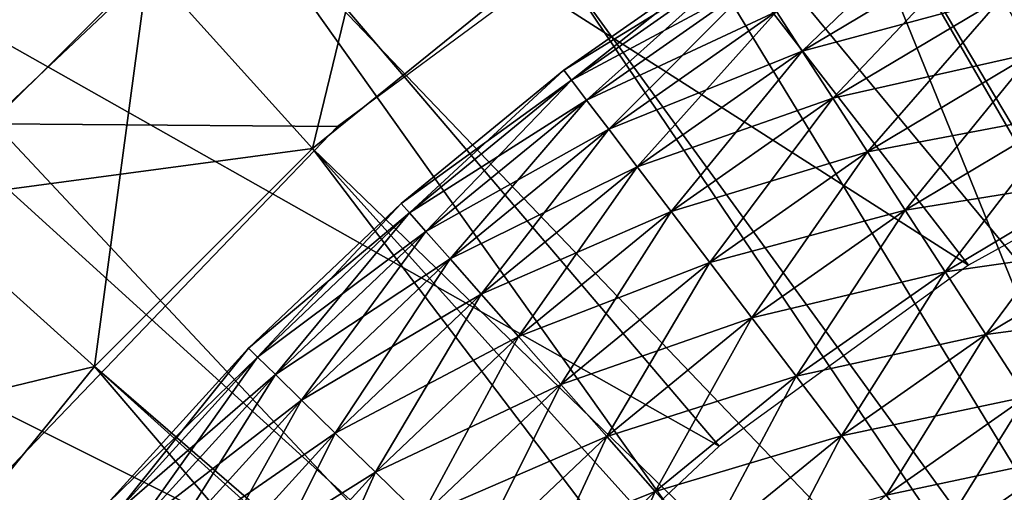
# Model space of a CAD drawing. Extents: x 0 to 430, y 0 to 1232.
# Drawn here: x 400 to 402, y 1225 to 1226 of the extents above; entities that cross this region are included whole.
import ezdxf

# ---------------------------------------------------------------- set-up
doc = ezdxf.new("R2010")
doc.units = 0
doc.header["$MEASUREMENT"] = 0

msp = doc.modelspace()

# ---------------------------------------------------------------- linework, layer by layer
for points in [[(27.500004, 1204, 68), (402.5, 1204, 68), (2.499998, 1229, 68)], [(2.499998, 1229, 68), (402.5, 1204, 68), (427.5, 1229, 68)], [(401.854156, 1226.609253, 38), (401.03595, 1226.004028, 38), (2.499998, 1229, 38)], [(2.499998, 1229, 38), (401.03595, 1226.004028, 38), (400.331787, 1225.269409, 38)], [(401.75, 1227.12915, 27.699999), (398.5, 1225.252808, 34.699997), (405, 1229.005615, 34.699997)], [(398.5, 1225.252808, 34.699997), (402.447754, 1225.084229, 34.699997), (405, 1229.005615, 34.699997)], [(402.871094, 1226.02417, 36.5), (401.710175, 1227.678833, 36.5), (402.362915, 1227.984253, 36.5)], [(402.871094, 1226.02417, 36.5), (402.362915, 1227.984253, 36.5), (403.454926, 1226.255371, 36.5)], [(401.092285, 1227.307739, 36.5), (401.710175, 1227.678833, 36.5), (402.871094, 1226.02417, 36.5)], [(403.687439, 1224.197632, 26.9), (402.082825, 1227.308716, 26.9), (402.776855, 1227.608032, 26.9)], [(402.320862, 1225.72168, 36.5), (400.515869, 1226.875244, 36.5), (401.092285, 1227.307739, 36.5)], [(402.320862, 1225.72168, 36.5), (401.092285, 1227.307739, 36.5), (402.871094, 1226.02417, 36.5)], [(401.428192, 1226.930664, 26.9), (402.082825, 1227.308716, 26.9), (403.687439, 1224.197632, 26.9)], [(398.5, 1225.252808, 27.699999), (398.5, 1225.252808, 34.699997), (401.75, 1227.12915, 27.699999)], [(405, 1221.5, 21.400002), (402, 1226.696167, 21.400002), (402.55957, 1226.981323, 21.400002)], [(403.533295, 1224.117065, 24.9), (402.55957, 1226.981323, 24.9), (402, 1226.696167, 24.9)], [(403.250397, 1223.937012, 26.9), (400.821869, 1226.47937, 26.9), (401.428192, 1226.930664, 26.9)], [(403.250397, 1223.937012, 26.9), (401.428192, 1226.930664, 26.9), (403.687439, 1224.197632, 26.9)], [(401.812866, 1225.352661, 36.5), (399.986938, 1226.38562, 36.5), (400.515869, 1226.875244, 36.5)], [(401.812866, 1225.352661, 36.5), (400.515869, 1226.875244, 36.5), (402.320862, 1225.72168, 36.5)], [(401.179413, 1226.758667, 21.9), (400.985229, 1225.958862, 21.400002), (400.650665, 1226.330444, 21.9)], [(401.179413, 1226.758667, 21.9), (401.473297, 1226.354126, 21.400002), (400.985229, 1225.958862, 21.400002)], [(401.473297, 1226.354126, 21.400002), (402, 1226.696167, 21.400002), (405, 1221.5, 21.400002)], [(402, 1226.696167, 24.9), (401.473297, 1226.354126, 24.9), (403.151001, 1223.862549, 24.9)], [(403.533295, 1224.117065, 24.9), (402, 1226.696167, 24.9), (403.151001, 1223.862549, 24.9)], [(402.863739, 1223.606323, 26.9), (400.272064, 1225.960571, 26.9), (400.821869, 1226.47937, 26.9)], [(400.272064, 1225.960571, 26.9), (400.272064, 1225.960571, 27.699999), (400.821869, 1226.47937, 27.699999)], [(400.272064, 1225.960571, 26.9), (400.821869, 1226.47937, 27.699999), (400.821869, 1226.47937, 26.9)], [(402.863739, 1223.606323, 26.9), (400.821869, 1226.47937, 26.9), (403.250397, 1223.937012, 26.9)], [(402.288055, 1226.45166, 35.09602), (401.981934, 1226.157349, 34.977253), (401.929779, 1226.237915, 35.09602)], [(402.288055, 1226.45166, 35.09602), (402.334137, 1226.367554, 34.977253), (401.981934, 1226.157349, 34.977253)], [(402.748352, 1226.446899, 34.876404), (402.451599, 1226.153076, 34.796368), (402.38916, 1226.26709, 34.876404)], [(401.355164, 1224.922729, 36.5), (399.511169, 1225.84436, 36.5), (399.986938, 1226.38562, 36.5)], [(401.355164, 1224.922729, 36.5), (399.986938, 1226.38562, 36.5), (401.812866, 1225.352661, 36.5)], [(401.861633, 1226.343018, 35.826778), (401.847595, 1226.364624, 35.676323), (401.496918, 1226.11853, 35.676323)], [(401.847595, 1226.364624, 35.676323), (401.847595, 1226.364624, 35.523674), (401.496918, 1226.11853, 35.523674)], [(401.847595, 1226.364624, 35.676323), (401.496918, 1226.11853, 35.523674), (401.496918, 1226.11853, 35.676323)], [(401.847595, 1226.364624, 35.523674), (401.512543, 1226.098022, 35.373219), (401.496918, 1226.11853, 35.523674)], [(401.847595, 1226.364624, 35.523674), (401.861633, 1226.343018, 35.373219), (401.512543, 1226.098022, 35.373219)], [(402.334137, 1226.367554, 36.222744), (401.929779, 1226.237915, 36.103977), (401.981934, 1226.157349, 36.222744)], [(402.38916, 1226.26709, 36.323597), (402.334137, 1226.367554, 36.222744), (401.981934, 1226.157349, 36.222744)], [(402.334137, 1226.367554, 34.977253), (402.04425, 1226.061279, 34.876404), (401.981934, 1226.157349, 34.977253)], [(402.334137, 1226.367554, 34.977253), (402.38916, 1226.26709, 34.876404), (402.04425, 1226.061279, 34.876404)], [(400.650665, 1226.330444, 24.4), (400.985229, 1225.958862, 24.9), (401.473297, 1226.354126, 24.9)], [(405, 1221.5, 21.400002), (400.985229, 1225.958862, 21.400002), (401.473297, 1226.354126, 21.400002)], [(403.151001, 1223.862549, 24.9), (401.473297, 1226.354126, 24.9), (400.985229, 1225.958862, 24.9)], [(401.861633, 1226.343018, 35.826778), (401.496918, 1226.11853, 35.676323), (401.512543, 1226.098022, 35.826778)], [(401.889282, 1226.300415, 35.970711), (401.861633, 1226.343018, 35.826778), (401.512543, 1226.098022, 35.826778)], [(401.861633, 1226.343018, 35.373219), (401.543274, 1226.057495, 35.229286), (401.512543, 1226.098022, 35.373219)], [(401.861633, 1226.343018, 35.373219), (401.889282, 1226.300415, 35.229286), (401.543274, 1226.057495, 35.229286)], [(400.650665, 1226.330444, 21.9), (400.541138, 1225.514771, 21.400002), (400.169556, 1225.849365, 21.9)], [(400.650665, 1226.330444, 24.4), (400.650665, 1226.330444, 21.9), (400.169556, 1225.849365, 21.9)], [(400.650665, 1226.330444, 24.4), (400.169556, 1225.849365, 21.9), (400.169556, 1225.849365, 24.4)], [(400.169556, 1225.849365, 24.4), (400.985229, 1225.958862, 24.9), (400.650665, 1226.330444, 24.4)], [(400.650665, 1226.330444, 21.9), (400.985229, 1225.958862, 21.400002), (400.541138, 1225.514771, 21.400002)], [(402.802185, 1226.328613, 36.403633), (402.38916, 1226.26709, 36.323597), (402.451599, 1226.153076, 36.403633)], [(401.889282, 1226.300415, 35.970711), (401.512543, 1226.098022, 35.826778), (401.543274, 1226.057495, 35.970711)], [(401.929779, 1226.237915, 36.103977), (401.889282, 1226.300415, 35.970711), (401.543274, 1226.057495, 35.970711)], [(401.889282, 1226.300415, 35.229286), (401.588257, 1225.998169, 35.09602), (401.543274, 1226.057495, 35.229286)], [(401.889282, 1226.300415, 35.229286), (401.929779, 1226.237915, 35.09602), (401.588257, 1225.998169, 35.09602)], [(402.38916, 1226.26709, 36.323597), (401.981934, 1226.157349, 36.222744), (402.04425, 1226.061279, 36.323597)], [(402.451599, 1226.153076, 36.403633), (402.38916, 1226.26709, 36.323597), (402.04425, 1226.061279, 36.323597)], [(402.38916, 1226.26709, 34.876404), (402.114929, 1225.952148, 34.796368), (402.04425, 1226.061279, 34.876404)], [(402.38916, 1226.26709, 34.876404), (402.451599, 1226.153076, 34.796368), (402.114929, 1225.952148, 34.796368)], [(401.929779, 1226.237915, 36.103977), (401.543274, 1226.057495, 35.970711), (401.588257, 1225.998169, 36.103977)], [(401.981934, 1226.157349, 36.222744), (401.929779, 1226.237915, 36.103977), (401.588257, 1225.998169, 36.103977)], [(401.929779, 1226.237915, 35.09602), (401.64621, 1225.921753, 34.977253), (401.588257, 1225.998169, 35.09602)], [(401.929779, 1226.237915, 35.09602), (401.981934, 1226.157349, 34.977253), (401.64621, 1225.921753, 34.977253)], [(401.981934, 1226.157349, 36.222744), (401.588257, 1225.998169, 36.103977), (401.64621, 1225.921753, 36.222744)], [(402.04425, 1226.061279, 36.323597), (401.981934, 1226.157349, 36.222744), (401.64621, 1225.921753, 36.222744)], [(401.981934, 1226.157349, 34.977253), (401.715454, 1225.830444, 34.876404), (401.64621, 1225.921753, 34.977253)], [(401.981934, 1226.157349, 34.977253), (402.04425, 1226.061279, 34.876404), (401.715454, 1225.830444, 34.876404)], [(402.451599, 1226.153076, 36.403633), (402.04425, 1226.061279, 36.323597), (402.114929, 1225.952148, 36.403633)], [(402.519653, 1226.028809, 36.460548), (402.451599, 1226.153076, 36.403633), (402.114929, 1225.952148, 36.403633)], [(402.451599, 1226.153076, 34.796368), (402.191956, 1225.833252, 34.739449), (402.114929, 1225.952148, 34.796368)], [(402.451599, 1226.153076, 34.796368), (402.519653, 1226.028809, 34.739449), (402.191956, 1225.833252, 34.739449)], [(401.512543, 1226.098022, 35.826778), (401.496918, 1226.11853, 35.676323), (401.165405, 1225.84729, 35.676323)], [(401.496918, 1226.11853, 35.676323), (401.496918, 1226.11853, 35.523674), (401.165405, 1225.84729, 35.523674)], [(401.496918, 1226.11853, 35.676323), (401.165405, 1225.84729, 35.523674), (401.165405, 1225.84729, 35.676323)], [(401.496918, 1226.11853, 35.523674), (401.182465, 1225.827881, 35.373219), (401.165405, 1225.84729, 35.523674)], [(401.496918, 1226.11853, 35.523674), (401.512543, 1226.098022, 35.373219), (401.182465, 1225.827881, 35.373219)], [(401.512543, 1226.098022, 35.826778), (401.165405, 1225.84729, 35.676323), (401.182465, 1225.827881, 35.826778)], [(401.543274, 1226.057495, 35.970711), (401.512543, 1226.098022, 35.826778), (401.182465, 1225.827881, 35.826778)], [(401.512543, 1226.098022, 35.373219), (401.216125, 1225.789795, 35.229286), (401.182465, 1225.827881, 35.373219)], [(401.512543, 1226.098022, 35.373219), (401.543274, 1226.057495, 35.229286), (401.216125, 1225.789795, 35.229286)], [(402.04425, 1226.061279, 36.323597), (401.64621, 1225.921753, 36.222744), (401.715454, 1225.830444, 36.323597)], [(402.114929, 1225.952148, 36.403633), (402.04425, 1226.061279, 36.323597), (401.715454, 1225.830444, 36.323597)], [(402.04425, 1226.061279, 34.876404), (401.794006, 1225.726929, 34.796368), (401.715454, 1225.830444, 34.876404)], [(402.04425, 1226.061279, 34.876404), (402.114929, 1225.952148, 34.796368), (401.794006, 1225.726929, 34.796368)], [(401.543274, 1226.057495, 35.970711), (401.182465, 1225.827881, 35.826778), (401.216125, 1225.789795, 35.970711)], [(401.588257, 1225.998169, 36.103977), (401.543274, 1226.057495, 35.970711), (401.216125, 1225.789795, 35.970711)], [(401.543274, 1226.057495, 35.229286), (401.265381, 1225.734009, 35.09602), (401.216125, 1225.789795, 35.229286)], [(401.543274, 1226.057495, 35.229286), (401.588257, 1225.998169, 35.09602), (401.265381, 1225.734009, 35.09602)], [(402.519653, 1226.028809, 36.460548), (402.114929, 1225.952148, 36.403633), (402.191956, 1225.833252, 36.460548)], [(402.591309, 1225.897949, 36.49271), (402.519653, 1226.028809, 36.460548), (402.191956, 1225.833252, 36.460548)], [(402.519653, 1226.028809, 34.739449), (402.273102, 1225.708008, 34.707291), (402.191956, 1225.833252, 34.739449)], [(402.519653, 1226.028809, 34.739449), (402.591309, 1225.897949, 34.707291), (402.273102, 1225.708008, 34.707291)], [(401.588257, 1225.998169, 36.103977), (401.216125, 1225.789795, 35.970711), (401.265381, 1225.734009, 36.103977)], [(401.64621, 1225.921753, 36.222744), (401.588257, 1225.998169, 36.103977), (401.265381, 1225.734009, 36.103977)], [(401.588257, 1225.998169, 35.09602), (401.328796, 1225.661987, 34.977253), (401.265381, 1225.734009, 35.09602)], [(401.588257, 1225.998169, 35.09602), (401.64621, 1225.921753, 34.977253), (401.328796, 1225.661987, 34.977253)], [(399.786194, 1225.381592, 26.9), (400.272064, 1225.960571, 26.9), (402.863739, 1223.606323, 26.9)], [(400.169556, 1225.849365, 24.4), (400.541138, 1225.514771, 24.9), (400.985229, 1225.958862, 24.9)], [(405, 1221.5, 21.400002), (400.541138, 1225.514771, 21.400002), (400.985229, 1225.958862, 21.400002)], [(402.812042, 1223.552612, 24.9), (400.985229, 1225.958862, 24.9), (400.541138, 1225.514771, 24.9)], [(403.151001, 1223.862549, 24.9), (400.985229, 1225.958862, 24.9), (402.812042, 1223.552612, 24.9)], [(402.114929, 1225.952148, 36.403633), (401.715454, 1225.830444, 36.323597), (401.794006, 1225.726929, 36.403633)], [(402.191956, 1225.833252, 36.460548), (402.114929, 1225.952148, 36.403633), (401.794006, 1225.726929, 36.403633)], [(402.114929, 1225.952148, 34.796368), (401.879608, 1225.614014, 34.739449), (401.794006, 1225.726929, 34.796368)], [(402.114929, 1225.952148, 34.796368), (402.191956, 1225.833252, 34.739449), (401.879608, 1225.614014, 34.739449)], [(401.64621, 1225.921753, 36.222744), (401.265381, 1225.734009, 36.103977), (401.328796, 1225.661987, 36.222744)], [(401.715454, 1225.830444, 36.323597), (401.64621, 1225.921753, 36.222744), (401.328796, 1225.661987, 36.222744)], [(401.64621, 1225.921753, 34.977253), (401.404602, 1225.57605, 34.876404), (401.328796, 1225.661987, 34.977253)], [(401.64621, 1225.921753, 34.977253), (401.715454, 1225.830444, 34.876404), (401.404602, 1225.57605, 34.876404)], [(402.591309, 1225.897949, 36.49271), (402.191956, 1225.833252, 36.460548), (402.273102, 1225.708008, 36.49271)], [(402.664581, 1225.76416, 36.499187), (402.591309, 1225.897949, 36.49271), (402.273102, 1225.708008, 36.49271)], [(402.591309, 1225.897949, 34.707291), (402.356049, 1225.580078, 34.700809), (402.273102, 1225.708008, 34.707291)], [(402.591309, 1225.897949, 34.707291), (402.664581, 1225.76416, 34.700809), (402.356049, 1225.580078, 34.700809)], [(400.954926, 1224.438965, 36.5), (399.093567, 1225.256958, 36.5), (399.511169, 1225.84436, 36.5)], [(400.954926, 1224.438965, 36.5), (399.511169, 1225.84436, 36.5), (401.355164, 1224.922729, 36.5)], [(399.741394, 1225.320679, 24.4), (400.541138, 1225.514771, 24.9), (400.169556, 1225.849365, 24.4)], [(400.169556, 1225.849365, 21.9), (400.541138, 1225.514771, 21.400002), (400.145905, 1225.026733, 21.400002)], [(401.182465, 1225.827881, 35.826778), (401.165405, 1225.84729, 35.676323), (400.854828, 1225.552246, 35.676323)], [(401.165405, 1225.84729, 35.676323), (401.165405, 1225.84729, 35.523674), (400.854828, 1225.552246, 35.523674)], [(401.165405, 1225.84729, 35.676323), (400.854828, 1225.552246, 35.523674), (400.854828, 1225.552246, 35.676323)], [(401.165405, 1225.84729, 35.523674), (400.87326, 1225.53418, 35.373219), (400.854828, 1225.552246, 35.523674)], [(401.165405, 1225.84729, 35.523674), (401.182465, 1225.827881, 35.373219), (400.87326, 1225.53418, 35.373219)], [(401.182465, 1225.827881, 35.826778), (400.854828, 1225.552246, 35.676323), (400.87326, 1225.53418, 35.826778)], [(401.216125, 1225.789795, 35.970711), (401.182465, 1225.827881, 35.826778), (400.87326, 1225.53418, 35.826778)], [(401.182465, 1225.827881, 35.373219), (400.909637, 1225.498657, 35.229286), (400.87326, 1225.53418, 35.373219)], [(401.182465, 1225.827881, 35.373219), (401.216125, 1225.789795, 35.229286), (400.909637, 1225.498657, 35.229286)], [(401.715454, 1225.830444, 36.323597), (401.328796, 1225.661987, 36.222744), (401.404602, 1225.57605, 36.323597)], [(401.794006, 1225.726929, 36.403633), (401.715454, 1225.830444, 36.323597), (401.404602, 1225.57605, 36.323597)], [(401.715454, 1225.830444, 34.876404), (401.490601, 1225.478638, 34.796368), (401.404602, 1225.57605, 34.876404)], [(401.715454, 1225.830444, 34.876404), (401.794006, 1225.726929, 34.796368), (401.490601, 1225.478638, 34.796368)], [(402.191956, 1225.833252, 36.460548), (401.794006, 1225.726929, 36.403633), (401.879608, 1225.614014, 36.460548)], [(402.273102, 1225.708008, 36.49271), (402.191956, 1225.833252, 36.460548), (401.879608, 1225.614014, 36.460548)], [(402.191956, 1225.833252, 34.739449), (401.969788, 1225.495239, 34.707291), (401.879608, 1225.614014, 34.739449)], [(402.191956, 1225.833252, 34.739449), (402.273102, 1225.708008, 34.707291), (401.969788, 1225.495239, 34.707291)], [(401.216125, 1225.789795, 35.970711), (400.87326, 1225.53418, 35.826778), (400.909637, 1225.498657, 35.970711)], [(401.265381, 1225.734009, 36.103977), (401.216125, 1225.789795, 35.970711), (400.909637, 1225.498657, 35.970711)], [(401.216125, 1225.789795, 35.229286), (400.96286, 1225.446533, 35.09602), (400.909637, 1225.498657, 35.229286)], [(401.216125, 1225.789795, 35.229286), (401.265381, 1225.734009, 35.09602), (400.96286, 1225.446533, 35.09602)], [(402.664581, 1225.76416, 36.499187), (402.273102, 1225.708008, 36.49271), (402.356049, 1225.580078, 36.499187)], [(402.737305, 1225.631348, 36.479797), (402.664581, 1225.76416, 36.499187), (402.356049, 1225.580078, 36.499187)], [(402.664581, 1225.76416, 34.700809), (402.438385, 1225.453003, 34.7202), (402.356049, 1225.580078, 34.700809)], [(401.265381, 1225.734009, 36.103977), (400.909637, 1225.498657, 35.970711), (400.96286, 1225.446533, 36.103977)], [(401.328796, 1225.661987, 36.222744), (401.265381, 1225.734009, 36.103977), (400.96286, 1225.446533, 36.103977)], [(401.265381, 1225.734009, 35.09602), (401.031464, 1225.379517, 34.977253), (400.96286, 1225.446533, 35.09602)], [(401.265381, 1225.734009, 35.09602), (401.328796, 1225.661987, 34.977253), (401.031464, 1225.379517, 34.977253)], [(401.794006, 1225.726929, 36.403633), (401.404602, 1225.57605, 36.323597), (401.490601, 1225.478638, 36.403633)], [(401.879608, 1225.614014, 36.460548), (401.794006, 1225.726929, 36.403633), (401.490601, 1225.478638, 36.403633)], [(401.794006, 1225.726929, 34.796368), (401.58429, 1225.372437, 34.739449), (401.490601, 1225.478638, 34.796368)], [(401.794006, 1225.726929, 34.796368), (401.879608, 1225.614014, 34.739449), (401.58429, 1225.372437, 34.739449)], [(402.273102, 1225.708008, 36.49271), (401.879608, 1225.614014, 36.460548), (401.969788, 1225.495239, 36.49271)], [(402.356049, 1225.580078, 36.499187), (402.273102, 1225.708008, 36.49271), (401.969788, 1225.495239, 36.49271)], [(402.273102, 1225.708008, 34.707291), (402.061951, 1225.373657, 34.700809), (401.969788, 1225.495239, 34.707291)], [(402.273102, 1225.708008, 34.707291), (402.356049, 1225.580078, 34.700809), (402.061951, 1225.373657, 34.700809)], [(401.328796, 1225.661987, 36.222744), (400.96286, 1225.446533, 36.103977), (401.031464, 1225.379517, 36.222744)], [(401.404602, 1225.57605, 36.323597), (401.328796, 1225.661987, 36.222744), (401.031464, 1225.379517, 36.222744)], [(401.328796, 1225.661987, 34.977253), (401.113403, 1225.299438, 34.876404), (401.031464, 1225.379517, 34.977253)], [(401.328796, 1225.661987, 34.977253), (401.404602, 1225.57605, 34.876404), (401.113403, 1225.299438, 34.876404)], [(402.737305, 1225.631348, 36.479797), (402.356049, 1225.580078, 36.499187), (402.438385, 1225.453003, 36.479797)], [(401.879608, 1225.614014, 36.460548), (401.490601, 1225.478638, 36.403633), (401.58429, 1225.372437, 36.460548)], [(401.969788, 1225.495239, 36.49271), (401.879608, 1225.614014, 36.460548), (401.58429, 1225.372437, 36.460548)], [(401.879608, 1225.614014, 34.739449), (401.683014, 1225.260498, 34.707291), (401.58429, 1225.372437, 34.739449)], [(401.879608, 1225.614014, 34.739449), (401.969788, 1225.495239, 34.707291), (401.683014, 1225.260498, 34.707291)], [(401.404602, 1225.57605, 36.323597), (401.031464, 1225.379517, 36.222744), (401.113403, 1225.299438, 36.323597)], [(401.490601, 1225.478638, 36.403633), (401.404602, 1225.57605, 36.323597), (401.113403, 1225.299438, 36.323597)], [(401.404602, 1225.57605, 34.876404), (401.206329, 1225.208618, 34.796368), (401.113403, 1225.299438, 34.876404)], [(401.404602, 1225.57605, 34.876404), (401.490601, 1225.478638, 34.796368), (401.206329, 1225.208618, 34.796368)], [(402.356049, 1225.580078, 36.499187), (401.969788, 1225.495239, 36.49271), (402.061951, 1225.373657, 36.499187)], [(402.438385, 1225.453003, 36.479797), (402.356049, 1225.580078, 36.499187), (402.061951, 1225.373657, 36.499187)], [(402.356049, 1225.580078, 34.700809), (402.153442, 1225.253052, 34.7202), (402.061951, 1225.373657, 34.700809)], [(402.356049, 1225.580078, 34.700809), (402.438385, 1225.453003, 34.7202), (402.153442, 1225.253052, 34.7202)], [(400.87326, 1225.53418, 35.826778), (400.854828, 1225.552246, 35.676323), (400.566895, 1225.234985, 35.676323)], [(400.854828, 1225.552246, 35.676323), (400.854828, 1225.552246, 35.523674), (400.566895, 1225.234985, 35.523674)], [(400.854828, 1225.552246, 35.676323), (400.566895, 1225.234985, 35.523674), (400.566895, 1225.234985, 35.676323)], [(400.854828, 1225.552246, 35.523674), (400.586609, 1225.218384, 35.373219), (400.566895, 1225.234985, 35.523674)], [(400.854828, 1225.552246, 35.523674), (400.87326, 1225.53418, 35.373219), (400.586609, 1225.218384, 35.373219)], [(400.87326, 1225.53418, 35.826778), (400.566895, 1225.234985, 35.676323), (400.586609, 1225.218384, 35.826778)], [(400.909637, 1225.498657, 35.970711), (400.87326, 1225.53418, 35.826778), (400.586609, 1225.218384, 35.826778)], [(400.87326, 1225.53418, 35.373219), (400.625519, 1225.185669, 35.229286), (400.586609, 1225.218384, 35.373219)], [(400.87326, 1225.53418, 35.373219), (400.909637, 1225.498657, 35.229286), (400.625519, 1225.185669, 35.229286)], [(399.741394, 1225.320679, 24.4), (400.145905, 1225.026733, 24.9), (400.541138, 1225.514771, 24.9)], [(400.145905, 1225.026733, 21.400002), (400.541138, 1225.514771, 21.400002), (405, 1221.5, 21.400002)], [(402.524384, 1223.19458, 24.9), (400.541138, 1225.514771, 24.9), (400.145905, 1225.026733, 24.9)], [(402.812042, 1223.552612, 24.9), (400.541138, 1225.514771, 24.9), (402.524384, 1223.19458, 24.9)], [(400.909637, 1225.498657, 35.970711), (400.586609, 1225.218384, 35.826778), (400.625519, 1225.185669, 35.970711)], [(400.96286, 1225.446533, 36.103977), (400.909637, 1225.498657, 35.970711), (400.625519, 1225.185669, 35.970711)], [(400.909637, 1225.498657, 35.229286), (400.682434, 1225.137695, 35.09602), (400.625519, 1225.185669, 35.229286)], [(400.909637, 1225.498657, 35.229286), (400.96286, 1225.446533, 35.09602), (400.682434, 1225.137695, 35.09602)], [(401.969788, 1225.495239, 36.49271), (401.58429, 1225.372437, 36.460548), (401.683014, 1225.260498, 36.49271)], [(402.061951, 1225.373657, 36.499187), (401.969788, 1225.495239, 36.49271), (401.683014, 1225.260498, 36.49271)], [(401.969788, 1225.495239, 34.707291), (401.783905, 1225.146118, 34.700809), (401.683014, 1225.260498, 34.707291)], [(401.969788, 1225.495239, 34.707291), (402.061951, 1225.373657, 34.700809), (401.783905, 1225.146118, 34.700809)], [(401.490601, 1225.478638, 36.403633), (401.113403, 1225.299438, 36.323597), (401.206329, 1225.208618, 36.403633)], [(401.58429, 1225.372437, 36.460548), (401.490601, 1225.478638, 36.403633), (401.206329, 1225.208618, 36.403633)], [(401.490601, 1225.478638, 34.796368), (401.307648, 1225.109497, 34.739449), (401.206329, 1225.208618, 34.796368)], [(401.490601, 1225.478638, 34.796368), (401.58429, 1225.372437, 34.739449), (401.307648, 1225.109497, 34.739449)], [(400.96286, 1225.446533, 36.103977), (400.625519, 1225.185669, 35.970711), (400.682434, 1225.137695, 36.103977)], [(401.031464, 1225.379517, 36.222744), (400.96286, 1225.446533, 36.103977), (400.682434, 1225.137695, 36.103977)], [(400.96286, 1225.446533, 35.09602), (400.755768, 1225.075806, 34.977253), (400.682434, 1225.137695, 35.09602)], [(400.96286, 1225.446533, 35.09602), (401.031464, 1225.379517, 34.977253), (400.755768, 1225.075806, 34.977253)], [(402.438385, 1225.453003, 36.479797), (402.061951, 1225.373657, 36.499187), (402.153442, 1225.253052, 36.479797)], [(402.517761, 1225.330566, 36.435101), (402.438385, 1225.453003, 36.479797), (402.153442, 1225.253052, 36.479797)], [(402.438385, 1225.453003, 34.7202), (402.241638, 1225.136719, 34.7649), (402.153442, 1225.253052, 34.7202)], [(402.438385, 1225.453003, 34.7202), (402.517761, 1225.330566, 34.7649), (402.241638, 1225.136719, 34.7649)], [(402.538483, 1223.214966, 26.9), (399.370819, 1224.75, 26.9), (399.786194, 1225.381592, 26.9)], [(402.538483, 1223.214966, 26.9), (399.786194, 1225.381592, 26.9), (402.863739, 1223.606323, 26.9)], [(401.031464, 1225.379517, 36.222744), (400.682434, 1225.137695, 36.103977), (400.755768, 1225.075806, 36.222744)], [(401.113403, 1225.299438, 36.323597), (401.031464, 1225.379517, 36.222744), (400.755768, 1225.075806, 36.222744)], [(401.031464, 1225.379517, 34.977253), (400.843414, 1225.002075, 34.876404), (400.755768, 1225.075806, 34.977253)], [(401.031464, 1225.379517, 34.977253), (401.113403, 1225.299438, 34.876404), (400.843414, 1225.002075, 34.876404)], [(401.58429, 1225.372437, 36.460548), (401.206329, 1225.208618, 36.403633), (401.307648, 1225.109497, 36.460548)], [(401.683014, 1225.260498, 36.49271), (401.58429, 1225.372437, 36.460548), (401.307648, 1225.109497, 36.460548)], [(401.58429, 1225.372437, 34.739449), (401.414337, 1225.005249, 34.707291), (401.307648, 1225.109497, 34.739449)], [(401.58429, 1225.372437, 34.739449), (401.683014, 1225.260498, 34.707291), (401.414337, 1225.005249, 34.707291)], [(402.061951, 1225.373657, 36.499187), (401.683014, 1225.260498, 36.49271), (401.783905, 1225.146118, 36.499187)], [(402.153442, 1225.253052, 36.479797), (402.061951, 1225.373657, 36.499187), (401.783905, 1225.146118, 36.499187)], [(402.061951, 1225.373657, 34.700809), (401.884064, 1225.032593, 34.7202), (401.783905, 1225.146118, 34.700809)], [(402.061951, 1225.373657, 34.700809), (402.153442, 1225.253052, 34.7202), (401.884064, 1225.032593, 34.7202)], [(402.517761, 1225.330566, 36.435101), (402.153442, 1225.253052, 36.479797), (402.241638, 1225.136719, 36.435101)], [(402.591888, 1225.216187, 36.366375), (402.517761, 1225.330566, 36.435101), (402.241638, 1225.136719, 36.435101)], [(402.517761, 1225.330566, 34.7649), (402.324036, 1225.028076, 34.833622), (402.241638, 1225.136719, 34.7649)], [(402.517761, 1225.330566, 34.7649), (402.591888, 1225.216187, 34.833622), (402.324036, 1225.028076, 34.833622)], [(401.113403, 1225.299438, 36.323597), (400.755768, 1225.075806, 36.222744), (400.843414, 1225.002075, 36.323597)], [(401.206329, 1225.208618, 36.403633), (401.113403, 1225.299438, 36.323597), (400.843414, 1225.002075, 36.323597)], [(401.113403, 1225.299438, 34.876404), (400.942841, 1224.918213, 34.796368), (400.843414, 1225.002075, 34.876404)], [(401.113403, 1225.299438, 34.876404), (401.206329, 1225.208618, 34.796368), (400.942841, 1224.918213, 34.796368)], [(401.683014, 1225.260498, 36.49271), (401.307648, 1225.109497, 36.460548), (401.414337, 1225.005249, 36.49271)], [(401.783905, 1225.146118, 36.499187), (401.683014, 1225.260498, 36.49271), (401.414337, 1225.005249, 36.49271)], [(401.683014, 1225.260498, 34.707291), (401.523407, 1224.898682, 34.700809), (401.414337, 1225.005249, 34.707291)], [(401.683014, 1225.260498, 34.707291), (401.783905, 1225.146118, 34.700809), (401.523407, 1224.898682, 34.700809)]]:
    msp.add_3dface(points)

doc.saveas('drawing.dxf')
